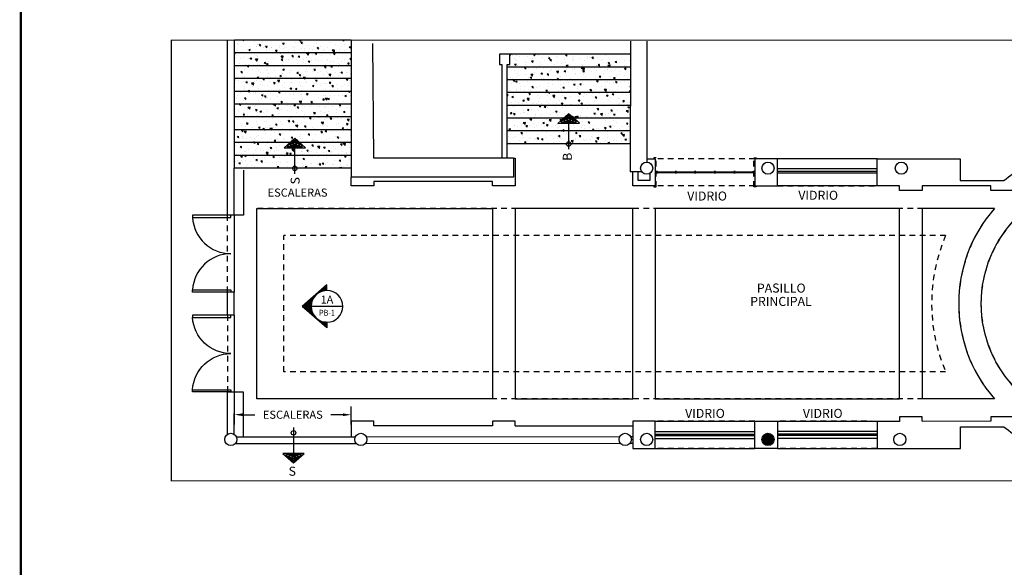
# Model space of a CAD drawing. Extents: x -417 to -152, y 6929 to 7071.
# Drawn here: x -417 to -395, y 7039 to 7051 of the extents above; entities that cross this region are included whole.
import ezdxf
from ezdxf.enums import TextEntityAlignment as Align

# ---------------------------------------------------------------- set-up
doc = ezdxf.new("R2010")
doc.units = 0
doc.header["$MEASUREMENT"] = 0
doc.header["$PDMODE"] = 34
doc.linetypes.add('HIDDEN2', pattern=[0.1875, 0.125, -0.0625])
doc.layers.get('0').update_dxf_attribs({"linetype": 'CONTINUOUS'})
doc.layers.get('DEFPOINTS').update_dxf_attribs({"linetype": 'CONTINUOUS'})
for name, color, linetype in [('ACO', 5, 'CONTINUOUS'), ('ADO', 4, 'CONTINUOUS'), ('AFLES', 2, 'CONTINUOUS'), ('AFLST', 2, 'CONTINUOUS'), ('AWAHE', 4, 'HIDDEN2'), ('ICL', 8, 'HIDDEN2'), ('ICLSE', 3, 'CONTINUOUS'), ('IFL', 2, 'CONTINUOUS'), ('IFLBOHA', 252, 'CONTINUOUS'), ('IPXBORDER', 32, 'CONTINUOUS'), ('IPXNO', 7, 'CONTINUOUS'), ('ITB', 1, 'CONTINUOUS'), ('IWA', 3, 'CONTINUOUS'), ('IWAMW', 2, 'CONTINUOUS'), ('X-AWA', 1, 'CONTINUOUS')]:
    doc.layers.add(name, color=color, linetype=linetype)
doc.styles.add('IT-PS1$0$TEGSA', font='SIMPLEX')
doc.styles.add('ROMANS', font='romans', dxfattribs={"width": 0.8, "height": 1})
doc.styles.add('SIMPLEX', font='SIMPLEX.SHX')
doc.styles.get("Standard").update_dxf_attribs({"font": 'simplex.shx'})
doc.styles.add('TAGS', font='ROMAND', dxfattribs={"width": 0.8})
doc.dimstyles.get("Standard").update_dxf_attribs({"dimtxt": 0.18, "dimasz": 0.18, "dimexe": 0.18, "dimexo": 0.0625, "dimgap": 0.09, "dimtad": 0, "dimtih": 1, "dimtoh": 1, "dimdec": 4, "dimzin": 0, "dimdsep": 46, "dimtxsty": 'Standard', "dimcen": 0.09, "dimadec": 0, "dimazin": 0, "dimtfac": 1, "dimtdec": 4, "dimtofl": 0, "dimtmove": 0, "dimatfit": 3, "dimfxl": 0, "dimtolj": 1, "dimtzin": 0, "dimarcsym": 0})
pattern_1 = [(140, (-347.33, 6910.0965), (0.03137607, 0.3586301), [0.0375, -0.4125]), (85, (-347.33, 6910.0965), (-0.3760961, -0.0693757), [0.03, -0.33]), (190.4514, (-347.32737, 6910.1264), (-0.3447198, 0.2892547), [0.0318701, -0.35057106]), (136.1842, (-347.43, 6910.0965), (0.0827595, 0.5336205), [0.05625, -0.61875]), (186.6356, (-347.4231, 6910.14097), (-0.487059, 0.4673314), [0.0478051, -0.5258565]), (81.1842, (-347.43, 6910.0965), (-0.4870593, 0.467331), [0.045, -0.495]), (111, (-347.405, 6910.1465), (0.20130945, 0.2984535), [0.0375, -0.4125]), (56, (-347.405, 6910.1465), (-0.362575, 0.1216577), [0.03, -0.33]), (161.4514, (-347.3882, 6910.17137), (-0.16126525, 0.4201113), [0.0318701, -0.35057106]), (127.5, (-347.32999, 6910.0965), (-0.16644693, 0.00607993), [0, -0.326, 0, -0.335, 0, -0.33125]), (97.5, (-347.32999, 6910.0965), (-0.19720586, 0.13153477), [0, -0.191, 0, -0.3185, 0, -0.12625]), (57.5, (-347.32999, 6909.985), (0.01127744, 0.26691122), [0, -0.125, 0, -0.39, 0, -0.5175]), (47.5, (-347.33, 6909.935), (-0.0500525, 0.2915931), [0, -0.1625, 0, -0.259, 0, -0.3675])]

# ---------------------------------------------------------------- blocks, each defined once
blk = doc.blocks.new('*D16')
at = {"layer": 'AFLST', "color": 0, "lineweight": -2}
for p, q in [((-412.347, 7042.316), (-412.347, 7042.713)), ((-409.761, 7042.314), (-409.761, 7042.711)), ((-412.167, 7042.532), (-411.894, 7042.532)), ((-409.941, 7042.531), (-410.214, 7042.532))]:
    blk.add_line(p, q, dxfattribs=at)
at = {"layer": 'AFLST', "color": 0}
for points in [[(-412.167, 7042.562), (-412.167, 7042.502), (-412.347, 7042.533)], [(-409.941, 7042.561), (-409.941, 7042.501), (-409.761, 7042.531)]]:
    blk.add_solid(points, dxfattribs=at)
at = {"layer": 'DEFPOINTS', "color": 0}
for p in [(-412.347, 7042.533), (-412.347, 7042.253), (-409.761, 7042.252)]:
    blk.add_point(p, dxfattribs=at)
at = {"layer": 'AFLST', "color": 0, "insert": (-411.054, 7042.532), "char_height": 0.18, "attachment_point": 5, "style": 'SIMPLEX'}
blk.add_mtext('\\A1;ESCALERAS', dxfattribs=at)
blk = doc.blocks.new('IT-PS1$0$SUBEBAJA')
for p, q in [((0, 0.668), (-0.237, 0.458)), ((0.237, 0.458), (0, 0.668)), ((-0.237, 0.458), (0.237, 0.458)), ((0, 0.636), (-0.174, 0.482)), ((-0.174, 0.482), (0.174, 0.482)), ((0, 0.604), (-0.111, 0.506)), ((-0.111, 0.506), (0.111, 0.506)), ((0, 0.572), (-0.047, 0.53)), ((-0.047, 0.53), (0.047, 0.53)), ((0.174, 0.482), (0, 0.636)), ((0.111, 0.506), (0, 0.604)), ((0.047, 0.53), (0, 0.572)), ((0, -0.118), (0, 0.458))]:
    blk.add_line(p, q)
blk.add_circle((0, 0), 0.05)
at = {"color": 0, "style": 'IT-PS1$0$TEGSA', "oblique": 10}
blk.add_attdef('SUBEBAJA', text='', height=0.2, dxfattribs=at).set_placement((0, -0.382), align=Align.CENTER)
blk = doc.blocks.new('DOOR-AUDITORIUM')
for points in [[(-0.802, 0.85), (-0.802, 0), (-0.852, 0), (-0.852, 0.85)], [(0.8, 0.85), (0.8, 0), (0.85, 0), (0.85, 0.85)]]:
    blk.add_lwpolyline(points, close=True)
for centre, start, end in [((-0.852, 0), 0, 86.6335), ((0.85, 0), 93.3665, 180)]:
    blk.add_arc(centre, 0.851, start, end)
blk = doc.blocks.new('ELEVSECT')
blk.add_line((-0.352, 0), (0.352, 0))
blk.add_circle((0, 0), 0.352)
at = {"style": 'TAGS', "flags": 8}
for tag, height, width, p in [('DRAWING', 0.176, 0.6875, (0, 0.064)), ('SHEET', 0.131, 0.7, (-0.002, -0.206))]:
    blk.add_attdef(tag, text='', height=height, dxfattribs=dict(at, width=width)).set_placement(p, align=Align.CENTER)
blk = doc.blocks.new('ELEVARW')
for p in [(0, 0.477), (0, -0.477)]:
    blk.add_line(p, (0.552, 0))
at = {"layer": 'IPXNO'}
for p, q in [((0, 0.352), (0, 0.477)), ((0, -0.352), (0, -0.477))]:
    blk.add_line(p, q, dxfattribs=at)
at = {"layer": 'IPXNO', "color": 8}
for p, q in [((0, 0.476), (0.001, 0.476)), ((0, 0.451), (0.03, 0.451)), ((0, 0.426), (0.059, 0.426)), ((0, 0.401), (0.088, 0.401)), ((0, 0.376), (0.117, 0.376)), ((0.02, 0.351), (0.146, 0.351)), ((0.132, 0.326), (0.175, 0.326)), ((0.182, 0.301), (0.204, 0.301)), ((0.218, 0.276), (0.233, 0.276)), ((0.246, 0.251), (0.262, 0.251)), ((0.269, 0.226), (0.29, 0.226)), ((0.289, 0.201), (0.319, 0.201)), ((0.304, 0.176), (0.348, 0.176)), ((0.318, 0.151), (0.377, 0.151)), ((0.328, 0.126), (0.406, 0.126)), ((0.337, 0.101), (0.435, 0.101)), ((0.343, 0.076), (0.464, 0.076)), ((0.348, 0.051), (0.493, 0.051)), ((0.351, 0.026), (0.522, 0.026)), ((0.352, 0.001), (0.551, 0.001)), ((0.29, -0.199), (0.322, -0.199)), ((0.306, -0.174), (0.351, -0.174)), ((0.319, -0.149), (0.38, -0.149)), ((0.329, -0.124), (0.409, -0.124)), ((0.338, -0.099), (0.438, -0.099)), ((0.344, -0.074), (0.467, -0.074)), ((0.348, -0.049), (0.496, -0.049)), ((0.351, -0.024), (0.525, -0.024)), ((0, -0.374), (0.12, -0.374)), ((0, -0.399), (0.091, -0.399)), ((0, -0.424), (0.062, -0.424)), ((0.045, -0.349), (0.149, -0.349)), ((0.137, -0.324), (0.177, -0.324)), ((0.186, -0.299), (0.206, -0.299)), ((0.221, -0.274), (0.235, -0.274)), ((0.249, -0.249), (0.264, -0.249)), ((0.271, -0.224), (0.293, -0.224)), ((0, -0.449), (0.033, -0.449)), ((0, -0.474), (0.004, -0.474))]:
    blk.add_line(p, q, dxfattribs=at)

msp = doc.modelspace()

# ---------------------------------------------------------------- hatches: boundary and pattern name
at = {"layer": 'ACO'}
msp.add_hatch(color=9, dxfattribs=at).paths.add_polyline_path([(-400.5262739, 7042.11957166, 1), (-400.5262739, 7041.84957166, 1)])
at = {"layer": 'IFLBOHA'}
h = msp.add_hatch(dxfattribs=at)
h.set_pattern_fill('AR-CONC', color=8, scale=0.05, angle=90, style=0, double=1)
h.set_pattern_definition(pattern_1)
h.paths.add_polyline_path([(-411.08911357, 7050.830204), (-411.08911357, 7050.54664076), (-409.76118601, 7050.54664076), (-409.76118601, 7050.830204)])
h.paths.add_polyline_path([(-412.34845311, 7050.54664076), (-412.34845311, 7050.26307753), (-411.08911357, 7050.26307753), (-411.08911357, 7050.54664076)])
h.paths.add_polyline_path([(-412.34845311, 7050.830204), (-412.34845311, 7050.54664076), (-411.08911357, 7050.54664076), (-411.08911357, 7050.830204)])
h.paths.add_polyline_path([(-411.08911357, 7050.54664076), (-411.08911357, 7050.26307753), (-409.76118601, 7050.26307753), (-409.76118601, 7050.54664076)])
h.paths.add_polyline_path([(-411.08911357, 7050.26307753), (-411.08911357, 7049.9795143), (-409.76118601, 7049.9795143), (-409.76118601, 7050.26307753)])
h.paths.add_polyline_path([(-412.34845311, 7050.26307753), (-412.34845311, 7049.9795143), (-411.08911357, 7049.9795143), (-411.08911357, 7050.26307753)])
h.paths.add_polyline_path([(-412.34845311, 7049.9795143), (-412.34845311, 7049.69595106), (-409.76118601, 7049.69595106), (-409.76118601, 7049.9795143), (-411.08911357, 7049.9795143), (-411.08911357, 7049.87183035, -1), (-411.08911357, 7049.79683035, -1), (-411.08911357, 7049.87183035), (-411.08911357, 7049.9795143)])
h.paths.add_polyline_path([(-412.34845311, 7049.69595106), (-412.34845311, 7049.41238783), (-409.76118601, 7049.41238783), (-409.76118601, 7049.69595106)])
h.paths.add_polyline_path([(-412.34845311, 7049.41238783), (-412.34845311, 7049.1288246), (-409.76118601, 7049.1288246), (-409.76118601, 7049.41238783)])
h.paths.add_polyline_path([(-412.34845311, 7049.1288246), (-412.34845311, 7048.84526136), (-409.76118601, 7048.84526136), (-409.76118601, 7049.1288246)])
h.paths.add_polyline_path([(-412.34845311, 7048.84526136), (-412.34845311, 7048.56169813), (-411.12142559, 7048.56169813), (-411.01272184, 7048.65837314), (-410.90289783, 7048.56169813), (-409.76118601, 7048.56169813), (-409.76118601, 7048.84526136)])
h.paths.add_polyline_path([(-410.90289783, 7048.56169813), (-410.77470665, 7048.44885501), (-411.01218726, 7048.44825083), (-411.01175447, 7048.2781349), (-409.76118601, 7048.2781349), (-409.76118601, 7048.56169813)])
h.paths.add_polyline_path([(-412.34845311, 7048.56169813), (-412.34845311, 7048.2781349), (-411.01175447, 7048.2781349), (-411.01218726, 7048.44825083), (-411.24966788, 7048.44764666), (-411.12142559, 7048.56169813)])
h.paths.add_polyline_path([(-412.34845311, 7048.2781349), (-412.34845311, 7047.99457166), (-411.06082146, 7047.99457166, -0.3874981307), (-411.01114889, 7048.0401014), (-411.01175447, 7048.2781349)])
h.paths.add_polyline_path([(-411.01175447, 7048.2781349), (-411.01114889, 7048.0401014, -0.3889619124), (-410.9612219, 7047.99457166), (-409.76118601, 7047.99457166), (-409.76118601, 7048.2781349)])
h = msp.add_hatch(dxfattribs=at)
h.set_pattern_fill('AR-CONC', color=8, scale=0.05, angle=90, style=0, double=1)
h.set_pattern_definition(pattern_1)
h.paths.add_polyline_path([(-406.24670856, 7050.51972297), (-406.24670856, 7050.28972297), (-406.30170856, 7050.28972297), (-406.30170856, 7050.23615973), (-404.93831008, 7050.23615973), (-404.93831008, 7050.51972297)])
h.paths.add_polyline_path([(-406.30170856, 7050.23615973), (-406.30170856, 7049.9525965), (-404.93831008, 7049.9525965), (-404.93831008, 7050.23615973)])
h.paths.add_polyline_path([(-404.93831008, 7050.51972297), (-404.93831008, 7050.23615973), (-403.76804499, 7050.23615973), (-403.76804499, 7050.51972297)])
h.paths.add_polyline_path([(-404.93831008, 7050.23615973), (-404.93831008, 7049.9525965), (-403.76804499, 7049.9525965), (-403.76804499, 7050.23615973)])
h.paths.add_polyline_path([(-403.76804499, 7050.23615973), (-403.76804499, 7049.9525965), (-403.57672881, 7049.9525965), (-403.57587713, 7050.23615973)])
h.paths.add_polyline_path([(-403.76804499, 7050.51972297), (-403.76804499, 7050.23615973), (-403.57587713, 7050.23615973), (-403.57502546, 7050.51972297)])
h.paths.add_polyline_path([(-403.76804499, 7049.9525965), (-403.76804499, 7049.66903327), (-403.57758048, 7049.66903327), (-403.57672881, 7049.9525965)])
h.paths.add_polyline_path([(-403.76804499, 7049.66903327), (-403.76804499, 7049.38547003), (-403.57843215, 7049.38547003), (-403.57758048, 7049.66903327)])
h.paths.add_polyline_path([(-403.76804499, 7049.38547003), (-403.76804499, 7049.1019068), (-403.57928383, 7049.1019068), (-403.57843215, 7049.38547003)])
h.paths.add_polyline_path([(-403.76804499, 7049.1019068), (-403.76804499, 7048.81834357), (-403.5801355, 7048.81834357), (-403.57928383, 7049.1019068)])
h.paths.add_polyline_path([(-403.76804499, 7048.81834357), (-403.76804499, 7048.53478033), (-403.58098718, 7048.53478033), (-403.5801355, 7048.81834357)])
h.paths.add_polyline_path([(-404.94160302, 7048.81834357), (-404.94099843, 7048.58069971, -0.3912148205), (-404.891038, 7048.53478033), (-403.76804499, 7048.53478033), (-403.76804499, 7048.81834357)])
h.paths.add_polyline_path([(-404.83230474, 7049.1019068), (-404.70455619, 7048.98945332), (-404.94203681, 7048.98884914), (-404.94160302, 7048.81834357), (-403.76804499, 7048.81834357), (-403.76804499, 7049.1019068)])
h.paths.add_polyline_path([(-406.30170856, 7049.38547003), (-406.30170856, 7049.1019068), (-405.05171325, 7049.1019068), (-404.94257138, 7049.19897144), (-404.83230474, 7049.1019068), (-403.76804499, 7049.1019068), (-403.76804499, 7049.38547003)])
h.paths.add_polyline_path([(-406.30170856, 7049.66903327), (-406.30170856, 7049.38547003), (-403.76804499, 7049.38547003), (-403.76804499, 7049.66903327)])
h.paths.add_polyline_path([(-406.30170856, 7049.1019068), (-406.30170856, 7048.81834357), (-404.94160302, 7048.81834357), (-404.94203681, 7048.98884914), (-405.17951742, 7048.98824496), (-405.05171325, 7049.1019068)])
h.paths.add_polyline_path([(-406.30170856, 7048.81834357), (-406.30170856, 7048.53478033), (-404.99070444, 7048.53478033, -0.3897488083), (-404.94099843, 7048.58069971), (-404.94160302, 7048.81834357)])
h = msp.add_hatch(dxfattribs=at)
h.set_pattern_fill('AR-CONC', color=8, scale=0.05, angle=90, style=0, double=1)
h.set_pattern_definition(pattern_1)
h.paths.add_polyline_path([(-403.76804499, 7049.66903327), (-403.76804499, 7049.9525965), (-404.93831008, 7049.9525965), (-404.93831008, 7049.81804721, -1), (-404.93831008, 7049.74304721, -1), (-404.93831008, 7049.81804721), (-404.93831008, 7049.9525965), (-406.30170856, 7049.9525965), (-406.30170856, 7049.66903327)])

# ---------------------------------------------------------------- linework, layer by layer
at = {"layer": 'ACO'}
for centre in [(-403.21379038, 7047.99457166), (-400.5262739, 7047.99457166), (-397.57165854, 7047.99457166), (-412.42600002, 7041.98457166), (-409.5455993, 7041.98457166), (-403.6886959, 7041.98457166), (-403.21379038, 7041.98457166), (-400.5262739, 7041.98457166), (-397.60558461, 7041.98457166)]:
    msp.add_circle(centre, 0.135, dxfattribs=at)
at = {"layer": 'AFLES'}
msp.add_lwpolyline([(-409.76118601, 7050.830204), (-409.76118601, 7047.99457166), (-412.34845311, 7047.99457166), (-412.34845311, 7050.830204)], dxfattribs=at)
msp.add_lwpolyline([(-409.76118601, 7050.830204), (-409.76118601, 7047.99457166), (-412.34845311, 7047.99457166), (-412.34845311, 7050.830204)], dxfattribs=at)
at = {"layer": 'AFLST'}
for p, q in [((-409.76118601, 7050.830204), (-412.34845311, 7050.830204)), ((-409.76118601, 7050.54664076), (-412.34845311, 7050.54664076)), ((-403.57844442, 7050.51972297), (-406.24670856, 7050.51972297)), ((-409.76118601, 7050.26307753), (-412.34845311, 7050.26307753)), ((-403.57844442, 7050.23615973), (-406.29817574, 7050.23615973)), ((-409.76118601, 7049.9795143), (-412.34845311, 7049.9795143)), ((-403.57844442, 7049.9525965), (-406.29817574, 7049.9525965)), ((-409.76118601, 7049.69595106), (-412.34845311, 7049.69595106)), ((-403.57844442, 7049.66903327), (-406.29817574, 7049.66903327)), ((-409.76118601, 7049.41238783), (-412.34845311, 7049.41238783)), ((-403.57844442, 7049.38547003), (-406.29817574, 7049.38547003)), ((-409.76118601, 7049.1288246), (-412.34845311, 7049.1288246)), ((-403.57844442, 7049.1019068), (-406.29817574, 7049.1019068)), ((-409.76118601, 7048.84526136), (-412.34845311, 7048.84526136)), ((-403.57844442, 7048.81834357), (-406.29817574, 7048.81834357)), ((-409.76118601, 7048.56169813), (-412.34845311, 7048.56169813)), ((-403.57844442, 7048.53478033), (-406.29817574, 7048.53478033)), ((-409.76118601, 7048.2781349), (-412.34845311, 7048.2781349))]:
    msp.add_line(p, q, dxfattribs=at)
at = {"layer": 'AWAHE'}
for p, q in [((-412.50095246, 7045.24984704), (-412.50095246, 7046.95084575)), ((-412.35095246, 7046.95084575), (-412.35095246, 7045.24984704)), ((-412.50095246, 7044.73568089), (-412.50095246, 7043.03468218)), ((-412.35095246, 7044.73568089), (-412.35095246, 7043.03468218))]:
    msp.add_line(p, q, dxfattribs=at)
at = {"layer": 'ICL'}
for p, q in [((-400.81683425, 7048.20265231), (-403.02379038, 7048.20305951)), ((-398.10987811, 7048.20254326), (-400.31683425, 7048.20265231)), ((-396.26487747, 7048.20457166), (-396.26487747, 7048.20457166)), ((-400.81683425, 7047.60265231), (-403.02379038, 7047.60307769)), ((-400.31683425, 7047.60063451), (-398.10987811, 7047.60055477)), ((-395.51082335, 7047.10055477), (-411.85095246, 7047.10055477)), ((-411.85095246, 7042.88497316), (-411.85095246, 7047.10055477)), ((-396.58982771, 7046.50055477), (-411.25095246, 7046.50055477)), ((-411.25095246, 7043.48497316), (-411.25095246, 7046.50055477)), ((-396.58982771, 7043.48497316), (-411.25095246, 7043.48497316)), ((-395.51082335, 7042.88497316), (-411.85095246, 7042.88497316)), ((-400.81683425, 7042.38512214), (-403.02379038, 7042.38499471)), ((-398.10987811, 7042.38497316), (-400.31683425, 7042.38509476)), ((-400.81683425, 7041.78106532), (-403.02379038, 7041.78095627)), ((-398.10987811, 7041.78095627), (-400.31683425, 7041.78107787))]:
    msp.add_line(p, q, dxfattribs=at)
msp.add_circle((-393.09577094, 7044.99276397), 2.70550467, dxfattribs=at)
for radius, start, end in [(3.20550467, 138.886445641, 221.113554359), (3.80550467, 156.658346465, 203.341653535)]:
    msp.add_arc((-393.09577094, 7044.99276397), radius, start, end, dxfattribs=at)
at = {"layer": 'ICLSE', "color": 4}
for p, q in [((-402.98066718, 7047.90987148), (-402.57852235, 7047.90987148)), ((-402.98066718, 7047.89624755), (-402.98066718, 7047.90987148)), ((-402.98066718, 7047.89624755), (-402.57852235, 7047.89624755)), ((-402.56227596, 7047.90987148), (-402.14513112, 7047.90987148)), ((-402.56227596, 7047.89624755), (-402.14513112, 7047.89624755)), ((-402.12888473, 7047.90987148), (-401.71173989, 7047.90987148)), ((-402.12888473, 7047.89624755), (-401.71173989, 7047.89624755)), ((-401.6954935, 7047.90987148), (-401.27834867, 7047.90987148)), ((-401.6954935, 7047.89624755), (-401.27834867, 7047.89624755)), ((-401.26210228, 7047.90987148), (-400.85995744, 7047.90982038)), ((-401.26210228, 7047.89624755), (-400.85995744, 7047.89619645)), ((-400.85995744, 7047.89619645), (-400.85995744, 7047.90982038))]:
    msp.add_line(p, q, dxfattribs=at)
at = {"layer": 'ICLSE', "color": 8}
for p, q in [((-402.98066718, 7047.90305951), (-402.57852235, 7047.90305951)), ((-402.56227596, 7047.90305951), (-402.14513112, 7047.90305951)), ((-402.12888473, 7047.90305951), (-401.71173989, 7047.90305951)), ((-401.6954935, 7047.90305951), (-401.27834867, 7047.90305951)), ((-401.26210228, 7047.90305951), (-400.85995744, 7047.90300841))]:
    msp.add_line(p, q, dxfattribs=at)
at = {"layer": 'ICLSE', "color": 2}
for points in [[(-402.97379038, 7047.90987148), (-402.97379038, 7047.91805951), (-403.00379038, 7047.91805951), (-403.00379038, 7047.88805951), (-402.97379038, 7047.88805951), (-402.97379038, 7047.89624755)], [(-400.86683425, 7047.90982038), (-400.86683425, 7047.91800841), (-400.83683425, 7047.91800841), (-400.83683425, 7047.88800841), (-400.86683425, 7047.88800841), (-400.86683425, 7047.89619645)]]:
    msp.add_lwpolyline(points, dxfattribs=at)
for points in [[(-402.55539915, 7047.89624755), (-402.56227596, 7047.89624755), (-402.56227596, 7047.90987148), (-402.55539915, 7047.90987148), (-402.55539915, 7047.91805951), (-402.58539915, 7047.91805951), (-402.58539915, 7047.90987148), (-402.57852235, 7047.90987148), (-402.57852235, 7047.89624755), (-402.58539915, 7047.89624755), (-402.58539915, 7047.88805951), (-402.55539915, 7047.88805951)], [(-402.12200793, 7047.89624755), (-402.12888473, 7047.89624755), (-402.12888473, 7047.90987148), (-402.12200793, 7047.90987148), (-402.12200793, 7047.91805951), (-402.15200793, 7047.91805951), (-402.15200793, 7047.90987148), (-402.14513112, 7047.90987148), (-402.14513112, 7047.89624755), (-402.15200793, 7047.89624755), (-402.15200793, 7047.88805951), (-402.12200793, 7047.88805951)], [(-401.6886167, 7047.89624755), (-401.6954935, 7047.89624755), (-401.6954935, 7047.90987148), (-401.6886167, 7047.90987148), (-401.6886167, 7047.91805951), (-401.7186167, 7047.91805951), (-401.7186167, 7047.90987148), (-401.71173989, 7047.90987148), (-401.71173989, 7047.89624755), (-401.7186167, 7047.89624755), (-401.7186167, 7047.88805951), (-401.6886167, 7047.88805951)], [(-401.25522547, 7047.89624755), (-401.26210228, 7047.89624755), (-401.26210228, 7047.90987148), (-401.25522547, 7047.90987148), (-401.25522547, 7047.91805951), (-401.28522547, 7047.91805951), (-401.28522547, 7047.90987148), (-401.27834867, 7047.90987148), (-401.27834867, 7047.89624755), (-401.28522547, 7047.89624755), (-401.28522547, 7047.88805951), (-401.25522547, 7047.88805951)]]:
    msp.add_lwpolyline(points, close=True, dxfattribs=at)
at = {"layer": 'IFL'}
for p, q in [((-395.51082335, 7047.10055477), (-397.10987811, 7047.10055477)), ((-397.10987811, 7047.10055477), (-397.10987811, 7042.88497316)), ((-412.35095246, 7046.95084575), (-412.35095246, 7045.24984704)), ((-412.35095246, 7044.73568089), (-412.35095246, 7043.08468218)), ((-395.51082335, 7042.88497316), (-397.10987811, 7042.88497316))]:
    msp.add_line(p, q, dxfattribs=at)
for points in [[(-406.62837938, 7042.88497316), (-411.85095246, 7042.88497316), (-411.85095246, 7047.10055477), (-406.62837938, 7047.10055477)], [(-406.12837938, 7042.88497316), (-403.52379038, 7042.88497316), (-403.52379038, 7047.10055477), (-406.12837938, 7047.10055477)], [(-403.02379038, 7042.88497316), (-397.60987811, 7042.88497316), (-397.60987811, 7047.10055477), (-403.02379038, 7047.10055477)]]:
    msp.add_lwpolyline(points, close=True, dxfattribs=at)
msp.add_circle((-393.09577094, 7044.99276397), 2.70550467, dxfattribs=at)
msp.add_arc((-393.09577094, 7044.99276397), 3.20550467, 138.886445641, 221.113554359, dxfattribs=at)
at = {"layer": 'IPXBORDER', "const_width": 0.025}
msp.add_lwpolyline([(-413.74453988, 7050.830204), (-375.5663205, 7050.830204), (-375.5663205, 7041.06637657), (-413.74453988, 7041.06637657), (-413.74453988, 7050.830204)], close=True, dxfattribs=at)
at = {"layer": 'ITB', "const_width": 0.05118841}
msp.add_lwpolyline([(-364.04782274, 7027.04166094), (-417.08004164, 7027.04166094), (-417.08004164, 7071.19166094), (-364.04782274, 7071.19166094)], dxfattribs=at)
at = {"layer": 'IWA'}
for p, q in [((-403.21180748, 7048.20305951), (-403.02379038, 7048.20305951)), ((-403.02379038, 7048.20305951), (-403.02379038, 7047.60305951)), ((-409.76118601, 7047.60051466), (-409.76118601, 7047.79807924)), ((-403.52379038, 7047.60103111), (-403.52379038, 7047.9165588)), ((-403.40379038, 7047.72103111), (-403.40379038, 7047.9165588)), ((-403.14379038, 7047.8791377), (-403.14379038, 7047.72305951)), ((-409.26118601, 7047.60051466), (-409.76118601, 7047.60051466)), ((-409.26118601, 7047.70051466), (-409.26118601, 7047.60051466)), ((-403.02379038, 7047.60305951), (-403.52379038, 7047.60305951)), ((-403.14379038, 7047.72305951), (-403.40379038, 7047.72305951)), ((-406.62837938, 7042.28501327), (-409.26118601, 7042.28501327)), ((-406.12837938, 7042.38501327), (-406.62837938, 7042.38501327)), ((-406.62837938, 7042.38501327), (-406.62837938, 7042.28501327)), ((-406.12837938, 7042.28501327), (-406.12837938, 7042.38501327)), ((-406.12837938, 7042.28501327), (-403.52379038, 7042.28501327))]:
    msp.add_line(p, q, dxfattribs=at)
for points in [[(-406.16106318, 7048.21807924), (-406.12837938, 7048.21807924), (-406.12837938, 7047.60051466), (-406.62837938, 7047.60051466), (-406.62837938, 7047.70051466), (-409.26118601, 7047.70051466)], [(-409.26118601, 7042.28501327), (-409.26118601, 7042.38501327), (-409.76118601, 7042.38501327), (-409.76118601, 7042.03468218)], [(-397.10987811, 7042.38505301), (-397.10987811, 7042.48493324), (-397.60987811, 7042.48493324), (-397.60987811, 7042.38497316), (-398.10987811, 7042.38497316), (-398.10987811, 7041.78095627), (-396.26074813, 7041.78095627), (-396.26074813, 7042.26497316), (-395.29761733, 7042.26504779)]]:
    msp.add_lwpolyline(points, dxfattribs=at)
for points in [[(-400.31683425, 7048.20265231), (-400.81683425, 7048.20265231), (-400.81683425, 7047.6006239), (-400.31683425, 7047.6006239)], [(-403.52379038, 7041.78095646), (-403.02379038, 7041.78095646), (-403.02379038, 7042.38501327), (-403.52379038, 7042.38501327)], [(-400.31683425, 7041.78106532), (-400.81683425, 7041.78106532), (-400.81683425, 7042.38512214), (-400.31683425, 7042.38512214)]]:
    msp.add_lwpolyline(points, close=True, dxfattribs=at)
for points in [[(-397.10987811, 7047.60047493), (-397.10987811, 7047.50059469), (-397.60987811, 7047.50059469), (-397.60987811, 7047.60055477), (-398.10987811, 7047.60055477), (-398.10987811, 7048.20457166), (-396.26487747, 7048.20457166), (-396.26487747, 7047.72055477), (-395.29761733, 7047.72048014, -0.0733865309), (-394.41587625, 7048.2402068), (-394.30290205, 7047.96229165, 0.0716878799), (-395.09227921, 7047.50059469), (-395.59227921, 7047.50059469), (-395.59227921, 7047.60047493), (-397.10987811, 7047.60055477)], [(-395.29755864, 7042.26500042, 0.0733811229), (-394.41587625, 7041.74532113), (-394.30290205, 7042.02323628, -0.0716878799), (-395.09227921, 7042.48493324), (-395.59227921, 7042.48493324), (-395.59227921, 7042.38505301), (-397.10987811, 7042.38497316)]]:
    msp.add_lwpolyline(points, format="xyb", dxfattribs=at)
at = {"layer": 'IWAMW', "color": 8}
for p, q in [((-398.10987811, 7048.20258318), (-400.31683425, 7048.20265231)), ((-398.10987811, 7047.97755584), (-400.31683425, 7047.97741505)), ((-398.10987811, 7047.60055477), (-400.31683425, 7047.6006239)), ((-403.02379038, 7042.38501327), (-400.81683425, 7042.38512214)), ((-400.31683425, 7042.38512214), (-398.10987811, 7042.38512214)), ((-403.02379038, 7042.15797209), (-400.81683425, 7042.15781493)), ((-398.10987811, 7042.15797209), (-400.31683425, 7042.15781493)), ((-403.02379038, 7042.00797209), (-400.81683425, 7042.00781493)), ((-398.10987811, 7042.00797209), (-400.31683425, 7042.00781493)), ((-403.02379038, 7041.78095646), (-400.81683425, 7041.78106532)), ((-400.31683425, 7041.78106532), (-398.10987811, 7041.78106532))]:
    msp.add_line(p, q, dxfattribs=at)
at = {"layer": 'IWAMW', "color": 4}
for p, q in [((-398.10987811, 7047.91755584), (-400.31683425, 7047.91741505)), ((-398.10987811, 7047.88755584), (-400.31683425, 7047.88741505)), ((-403.02379038, 7042.09797209), (-400.81683425, 7042.09781493)), ((-403.02379038, 7042.06797209), (-400.81683425, 7042.06781493)), ((-398.10987811, 7042.09797209), (-400.31683425, 7042.09781493)), ((-398.10987811, 7042.06797209), (-400.31683425, 7042.06781493))]:
    msp.add_line(p, q, dxfattribs=at)
at = {"layer": 'IWAMW', "linetype": 'HIDDEN2'}
for points in [[(-403.05379038, 7047.60305951), (-403.05379038, 7047.58305951), (-403.00379038, 7047.58305951), (-403.00379038, 7048.22305951), (-403.05379038, 7048.22305951), (-403.05379038, 7048.20305951)], [(-400.78683425, 7047.60300841), (-400.78683425, 7047.58300841), (-400.83683425, 7047.58300841), (-400.83683425, 7048.22300841), (-400.78683425, 7048.22300841), (-400.78683425, 7048.20300841)]]:
    msp.add_lwpolyline(points, dxfattribs=at)
at = {"layer": 'IWAMW'}
for points in [[(-412.14952614, 7047.95084575), (-412.14952614, 7046.95084575), (-412.34934118, 7046.95084575)], [(-412.14952614, 7042.03468218), (-412.14952614, 7043.03468218), (-412.34934118, 7043.03468218)]]:
    msp.add_lwpolyline(points, dxfattribs=at)
at = {"layer": 'X-AWA'}
for p, q in [((-412.50095246, 7046.95084575), (-412.50095246, 7050.830204)), ((-403.57414728, 7050.81211098), (-403.58284454, 7047.9163752)), ((-403.21070269, 7050.81211098), (-403.21183949, 7048.12955757)), ((-409.25635288, 7048.21809673), (-409.28208586, 7050.7553406)), ((-406.47670856, 7050.51972297), (-406.47670856, 7050.28972297)), ((-406.24670856, 7050.51972297), (-406.47670856, 7050.51972297)), ((-406.24670856, 7050.28972297), (-406.24670856, 7050.51972297)), ((-406.47670856, 7050.28972297), (-406.42170856, 7050.28972297)), ((-406.42170856, 7050.28972297), (-406.42170856, 7048.21809673)), ((-406.30170856, 7048.21809673), (-406.30170856, 7050.28972297)), ((-406.30170856, 7050.28972297), (-406.24670856, 7050.28972297)), ((-406.16106318, 7048.21809673), (-409.25635288, 7048.21809673)), ((-406.16106318, 7048.21807924), (-406.16106318, 7047.79807924)), ((-412.35095246, 7046.95084575), (-412.35095246, 7047.99457219)), ((-409.76118601, 7047.99457166), (-409.76118601, 7047.79807924)), ((-406.16106318, 7047.79807924), (-409.76118601, 7047.79807924)), ((-403.32411939, 7047.91677379), (-403.58284454, 7047.9163752)), ((-403.32411939, 7047.91677379), (-403.58284454, 7047.9163752)), ((-412.35095246, 7046.95084575), (-412.50095246, 7046.95084575)), ((-412.35095246, 7045.24984704), (-412.50095246, 7045.24984704)), ((-412.50095246, 7044.73568089), (-412.50095246, 7045.24984704)), ((-412.35095246, 7044.73568089), (-412.35095246, 7045.24984704)), ((-412.35095246, 7044.73568089), (-412.50095246, 7044.73568089)), ((-412.50095246, 7042.09678959), (-412.49934118, 7043.03468218)), ((-412.34934118, 7043.03468218), (-412.49934118, 7043.03468218)), ((-412.35095246, 7042.09678959), (-412.34934118, 7043.03468218)), ((-409.63670205, 7041.88468218), (-412.34016057, 7041.88468218)), ((-409.67095454, 7042.03468218), (-412.29910423, 7042.03468218)), ((-403.78857295, 7041.8937445), (-409.45442041, 7041.8850156)), ((-403.81005269, 7042.04371158), (-409.42039905, 7042.03506819)), ((-403.52379038, 7041.89415242), (-403.58853946, 7041.89405267)), ((-403.52379038, 7041.89415242), (-403.58853946, 7041.89405267)), ((-403.52379038, 7042.0441526), (-403.56752191, 7042.04408523)), ((-403.52379038, 7042.0441526), (-403.56752191, 7042.04408523))]:
    msp.add_line(p, q, dxfattribs=at)

# ---------------------------------------------------------------- block references
at = {"layer": 'ADO', "rotation": 90}
msp.add_blockref('DOOR-AUDITORIUM', (-412.42595246, 7046.10034639), dxfattribs=at)
at = {"layer": 'ADO', "xscale": -1, "rotation": 90}
msp.add_blockref('DOOR-AUDITORIUM', (-412.42595246, 7043.88518154), dxfattribs=at)
at = {"layer": 'AFLST'}
ref = msp.add_blockref('IT-PS1$0$SUBEBAJA', (-404.94087122, 7048.53069987), dxfattribs=dict(at, rotation=0.1457666810533489))
ref.add_attrib('SUBEBAJA', 'B', dxfattribs={"layer": '0', "color": 0, "height": 0.2, "rotation": 89.827914261, "style": 'IT-PS1$0$TEGSA', "oblique": 10}).set_placement((-404.87212929, 7048.2469613), align=Align.CENTER)
ref = msp.add_blockref('IT-PS1$0$SUBEBAJA', (-411.01102168, 7047.99010156), dxfattribs=dict(at, rotation=0.1457666810533489))
ref.add_attrib('SUBEBAJA', 'S', dxfattribs={"layer": '0', "color": 0, "height": 0.2, "rotation": 90, "style": 'IT-PS1$0$TEGSA', "oblique": 10}).set_placement((-410.90283542, 7047.71557709), align=Align.CENTER)
ref = msp.add_blockref('IT-PS1$0$SUBEBAJA', (-411.03795067, 7042.1298774), dxfattribs=dict(at, rotation=180.1457666810534))
ref.add_attrib('SUBEBAJA', 'S', dxfattribs={"layer": '0', "color": 0, "height": 0.2, "style": 'IT-PS1$0$TEGSA', "oblique": 10}).set_placement((-411.0660884, 7041.17950476), align=Align.CENTER)
at = {"layer": 'IPXNO', "rotation": 180}
msp.add_blockref('ELEVARW', (-410.29745889, 7044.93115175), dxfattribs=at)
at = {"layer": 'IPXNO'}
ref = msp.add_blockref('ELEVSECT', (-410.29745889, 7044.93115175), dxfattribs=dict(at, xscale=-1))
ref.add_attrib('DRAWING', '1A', dxfattribs={"layer": '0', "height": 0.175883388, "style": 'TAGS'}).set_placement((-410.29807273, 7044.99562904), align=Align.CENTER)
ref.add_attrib('SHEET', 'PB-1', dxfattribs={"layer": '0', "height": 0.13125, "style": 'TAGS', "width": 0.9}).set_placement((-410.29745889, 7044.72535274), align=Align.CENTER)

# ---------------------------------------------------------------- texts
at = {"layer": 'AFLST', "insert": (-410.94979668, 7047.45327026), "char_height": 0.18, "attachment_point": 5, "style": 'SIMPLEX'}
msp.add_mtext('\\A1;ESCALERAS', dxfattribs=at)
at = {"layer": 'IPXNO', "color": 7, "style": 'ROMANS'}
for s, p in [('VIDRIO', (-401.87520962, 7047.27735762)), ('VIDRIO', (-399.41326975, 7047.29442181)), ('PASILLO ', (-400.20131793, 7045.23810107)), ('PRINCIPAL', (-400.23860067, 7044.94249873)), ('VIDRIO', (-401.9220666, 7042.46186745)), ('VIDRIO', (-399.31326975, 7042.46186745))]:
    msp.add_text(s, height=0.2, dxfattribs=at).set_placement(p, align=Align.CENTER)

# ---------------------------------------------------------------- dimensions: what is measured, and where the dimension line sits
at = {"layer": 'AFLST'}
dim = msp.add_aligned_dim(p1=(-409.76138533, 7042.25194772), p2=(-412.34716076, 7042.25308346), distance=-0.27944155, text='ESCALERAS', dimstyle='Standard', override={"dimtxsty": 'SIMPLEX'}, dxfattribs=at)
dim.commit()
dim.dimension.update_dxf_attribs({"geometry": '*D16', "text_midpoint": (-411.05415031, 7042.53195712)})

doc.saveas('drawing.dxf')
